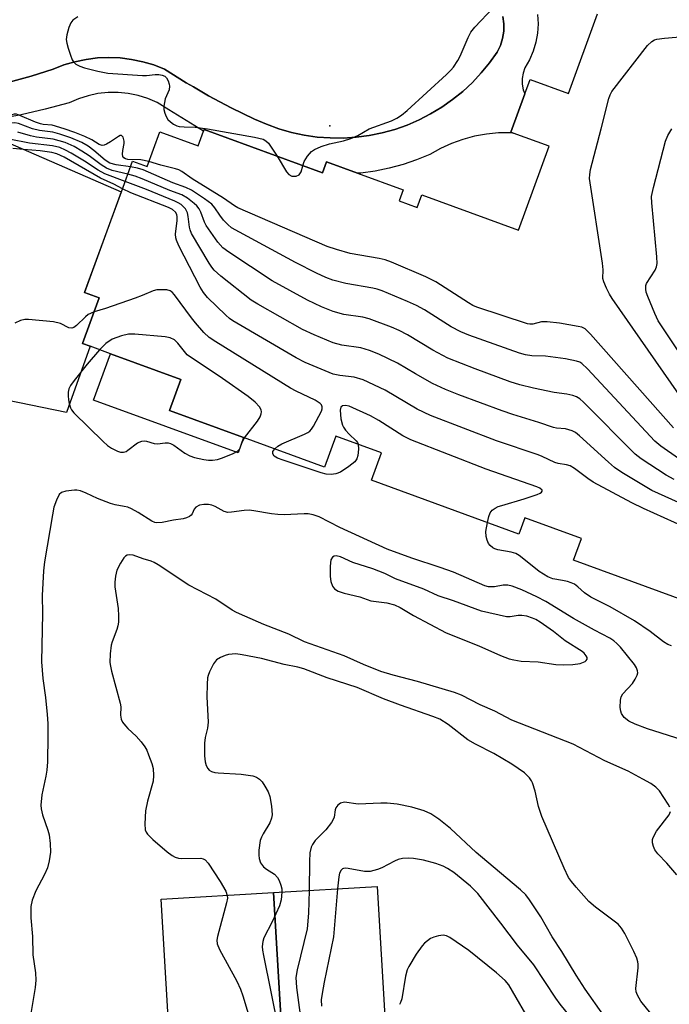
# Model space of a CAD drawing. Units: inches. Extents: x 1315759 to 1321759, y 485449 to 489449.
# Drawn here: x 1317173 to 1317321, y 488800 to 489025 of the extents above; entities that cross this region are included whole.
import ezdxf

# ---------------------------------------------------------------- set-up
doc = ezdxf.new("R2010")
doc.units = ezdxf.units.IN
doc.header["$MEASUREMENT"] = 0
for name, color, linetype in [('BLDG-Footprint', 5, 'Continuous'), ('CULTRL-Pad', 6, 'Continuous'), ('ELEV-Spot Elevation', 7, 'Continuous'), ('TRANS-Parking Lot', 4, 'Continuous'), ('TRANS-Street Sidewalk', 7, 'Continuous'), ('Undefined', 1, 'Continuous')]:
    doc.layers.add(name, color=color, linetype=linetype)

msp = doc.modelspace()

# ---------------------------------------------------------------- linework, layer by layer
at = {"layer": 'BLDG-Footprint', "elevation": 231.68}
msp.add_lwpolyline([(1317332.18, 488889.35), (1317299.26, 488901.39), (1317301.09, 488906.39), (1317288.17, 488911.11), (1317286.8, 488907.36), (1317253.04, 488919.7), (1317255.33, 488925.96), (1317244.91, 488929.77), (1317242.32, 488922.68), (1317223.82, 488929.44), (1317206.89, 488935.63), (1317209.48, 488942.72), (1317193.37, 488948.61), (1317188.7, 488950.31), (1317186.98, 488950.94), (1317190.79, 488961.36), (1317187.45, 488962.58), (1317195.86, 488985.57), (1317198.42, 488992.59), (1317201.76, 488991.37), (1317204.65, 488999.29), (1317213.4, 488996.09), (1317214.64, 488999.47), (1317214.77, 488999.84), (1317241.86, 488989.93), (1317242.78, 488992.43), (1317249.88, 488989.84), (1317260.28, 488986.03), (1317259.37, 488983.53), (1317263.53, 488982.01), (1317264.6, 488984.93), (1317286.69, 488976.85), (1317293.7, 488996.02), (1317285.46, 488999.03), (1317284.95, 488999.22), (1317288.15, 489007.98), (1317289.36, 489011.31), (1317298.12, 489008.11), (1317304.75, 489026.26)], dxfattribs=at)
at = {"layer": 'BLDG-Footprint', "elevation": 218.62}
msp.add_lwpolyline([(1317235.78, 488739.37), (1317208.37, 488737.74), (1317206.06, 488776.69), (1317205.97, 488778.24), (1317216.4, 488778.86), (1317216.28, 488780.84), (1317215.99, 488785.8), (1317207.26, 488785.28), (1317204.97, 488823.91), (1317230.68, 488825.44)], close=True, dxfattribs=at)
at = {"layer": 'BLDG-Footprint'}
msp.add_polyline3d([(1317259.45, 488740.54, 211.81), (1317244.12, 488739.86, 211.81), (1317235.78, 488739.37, 211.81), (1317230.68, 488825.44, 211.81), (1317254.33, 488826.84, 211.81), (1317256.17, 488795.86, 211.81), (1317257.73, 488769.64, 211.81)], close=True, dxfattribs=at)
at = {"layer": 'CULTRL-Pad'}
msp.add_lwpolyline([(1317223.82, 488929.44), (1317222.54, 488925.93), (1317189.5, 488938.01), (1317193.37, 488948.61), (1317209.48, 488942.72), (1317206.89, 488935.63)], close=True, dxfattribs=at)
at = {"layer": 'ELEV-Spot Elevation'}
msp.add_point((1317243.55, 489000.66, 231.74), dxfattribs=at)
at = {"layer": 'TRANS-Parking Lot'}
for points in [[(1317283.07, 489025.64, 0), (1317283.32, 489023.98, 0), (1317283.32, 489022.3, 0), (1317283.06, 489020.64, 0), (1317282.55, 489019.04, 0), (1317281.8, 489017.54, 0), (1317280.07, 489015.1, 0), (1317278.18, 489012.78, 0), (1317276.13, 489010.6, 0), (1317273.94, 489008.56, 0), (1317271.61, 489006.68, 0), (1317269.17, 489004.96, 0), (1317266.6, 489003.41, 0), (1317263.94, 489002.04, 0), (1317261.19, 489000.86, 0), (1317258.37, 488999.87, 0), (1317255.48, 488999.08, 0), (1317252.55, 488998.48, 0), (1317249.59, 488998.09, 0), (1317246.6, 488997.9, 0), (1317243.61, 488997.91, 0), (1317240.63, 488998.13, 0), (1317237.66, 488998.56, 0), (1317234.74, 488999.18, 0), (1317231.86, 489000.01, 0), (1317229.05, 489001.03, 0), (1317226.31, 489002.24, 0), (1317221.01, 489004.81, 0), (1317215.8, 489007.58, 0), (1317212.36, 489009.57, 0), (1317210.7, 489010.53, 0), (1317205.71, 489013.67, 0), (1317203.27, 489014.61, 0), (1317200.76, 489015.35, 0), (1317198.2, 489015.88, 0), (1317195.61, 489016.2, 0), (1317193, 489016.31, 0), (1317190.39, 489016.2, 0), (1317187.79, 489015.88, 0), (1317185.23, 489015.35, 0), (1317182.72, 489014.61, 0), (1317180.28, 489013.67, 0), (1317175.27, 489012.06, 0), (1317170.19, 489010.69, 0)], [(1317168.05, 488997.64, 0), (1317189.35, 488988.39, 0), (1317195.85, 488985.57, 0), (1317187.45, 488962.58, 0), (1317190.79, 488961.36, 0), (1317186.98, 488950.94, 0), (1317188.7, 488950.31, 0), (1317183.29, 488935.18, 0), (1317155.78, 488940.78, 0)]]:
    msp.add_polyline3d(points, dxfattribs=at)
at = {"layer": 'TRANS-Street Sidewalk'}
for points in [[(1317291.04, 489026.16), (1317291.16, 489024.03), (1317291.03, 489021.9), (1317290.66, 489019.79), (1317290.05, 489017.75), (1317289.21, 489015.79), (1317288.15, 489013.93), (1317287.72, 489012.73), (1317287.5, 489011.47), (1317287.52, 489010.18), (1317287.77, 489008.93), (1317288.15, 489007.98), (1317284.95, 488999.22), (1317285.46, 488999.03), (1317284.87, 488999.08), (1317282.1, 488999.05), (1317279.35, 488998.78), (1317276.63, 488998.3), (1317273.96, 488997.59), (1317271.35, 488996.66), (1317268.83, 488995.51), (1317266.42, 488994.17), (1317263.39, 488992.92), (1317260.29, 488991.86), (1317257.12, 488991), (1317253.91, 488990.35), (1317250.66, 488989.89), (1317249.88, 488989.84), (1317242.78, 488992.43), (1317241.86, 488989.93), (1317214.77, 488999.84), (1317214.64, 488999.46), (1317206.72, 489004.38), (1317204.08, 489006.02), (1317201.94, 489006.92), (1317199.72, 489007.6), (1317197.45, 489008.06), (1317195.14, 489008.29), (1317192.82, 489008.28), (1317190.51, 489008.04), (1317188.24, 489007.57), (1317186.03, 489006.87), (1317183.9, 489005.96), (1317178.46, 489004.48), (1317172.97, 489003.22), (1317167.43, 489002.19)], [(1317170.19, 489010.69), (1317175.27, 489012.06), (1317180.28, 489013.67), (1317182.72, 489014.61), (1317185.23, 489015.35), (1317187.79, 489015.88), (1317190.39, 489016.2), (1317193, 489016.31), (1317195.61, 489016.2), (1317198.2, 489015.88), (1317200.76, 489015.35), (1317203.27, 489014.61), (1317205.71, 489013.67), (1317210.7, 489010.53), (1317212.36, 489009.57), (1317215.8, 489007.58), (1317221.01, 489004.81), (1317226.31, 489002.24), (1317229.05, 489001.03), (1317231.86, 489000.01), (1317234.74, 488999.18), (1317237.66, 488998.56), (1317240.63, 488998.13), (1317243.61, 488997.91), (1317246.6, 488997.9), (1317249.59, 488998.09), (1317252.55, 488998.48), (1317255.48, 488999.08), (1317258.37, 488999.87), (1317261.19, 489000.86), (1317263.94, 489002.04), (1317266.6, 489003.41), (1317269.17, 489004.96), (1317271.61, 489006.68), (1317273.94, 489008.56), (1317276.13, 489010.6), (1317278.18, 489012.78), (1317280.07, 489015.1), (1317281.8, 489017.54), (1317282.55, 489019.04), (1317283.06, 489020.64), (1317283.32, 489022.3), (1317283.32, 489023.98), (1317283.07, 489025.64)]]:
    msp.add_lwpolyline(points, dxfattribs=at)
at = {"layer": 'Undefined'}
for points, elevation in [([(1317252.56, 489000), (1317257.64, 489001.86), (1317258.84, 489002.41), (1317259.95, 489003.11), (1317261.25, 489004.19), (1317270.22, 489012.44), (1317271.25, 489013.44), (1317271.81, 489014.12), (1317272.81, 489015.59), (1317273.38, 489016.62), (1317275.17, 489020.84), (1317275.82, 489022.1), (1317276.72, 489023.22), (1317280.89, 489027.69)], 232), ([(1317185.92, 489025.62), (1317184.76, 489024.84), (1317184.29, 489024.19), (1317183.87, 489023.16), (1317183.4, 489021.51), (1317183.25, 489020.41), (1317183.36, 489019.58), (1317183.67, 489018.47), (1317184.21, 489016.81), (1317184.65, 489015.77), (1317184.94, 489015.33), (1317185.45, 489014.81), (1317186.35, 489014.3), (1317187.44, 489013.96), (1317190.52, 489013.19), (1317192.79, 489012.75), (1317200.73, 489012.17), (1317201.62, 489012.18), (1317203.61, 489012.39), (1317204.41, 489012.39), (1317205.17, 489012.28), (1317205.83, 489012), (1317206.18, 489011.66), (1317206.56, 489010.98), (1317206.82, 489010.23), (1317206.91, 489009.73), (1317206.79, 489008.95), (1317205.87, 489006.85), (1317205.57, 489005.21), (1317205.6, 489004.39), (1317205.79, 489003.6), (1317206.08, 489002.84), (1317206.48, 489002.16), (1317207.08, 489001.58), (1317207.78, 489001.09), (1317208.53, 489000.71), (1317209.07, 489000.55), (1317210.19, 489000.45), (1317212.78, 489000.4), (1317215.58, 489000)], 232), ([(1317305.59, 489000), (1317307.37, 489006.92), (1317307.66, 489007.75), (1317308.06, 489008.52), (1317316.17, 489019.06), (1317317.18, 489019.97), (1317317.82, 489020.31), (1317318.33, 489020.48), (1317320.09, 489020.72), (1317355.53, 489023.77), (1317356.98, 489023.8), (1317357.77, 489023.58), (1317358.69, 489022.92), (1317366.87, 489015.26)], 234), ([(1317182.77, 489000), (1317180.01, 489000.83), (1317177.98, 489001.01), (1317177.35, 489001.14), (1317176.24, 489001.54), (1317172.68, 489003.07), (1317171.87, 489003.32), (1317171.34, 489003.38), (1317170.78, 489003.23), (1317170.13, 489002.78), (1317167.59, 489000)], 232), ([(1317175.58, 489000), (1317172.36, 489001.19), (1317171.47, 489001.38), (1317170.58, 489001.29), (1317169.55, 489001.05), (1317168.97, 489000.66), (1317168.31, 489000)], 230), ([(1317197.95, 488991.29), (1317194.68, 488991.75), (1317193.22, 488992.17), (1317192.19, 488992.81), (1317189.56, 488995.08), (1317188.24, 488996.05), (1317186.84, 488996.84), (1317184.28, 488997.95), (1317181.82, 488998.79), (1317180.16, 488999.26), (1317177.16, 488999.59), (1317175.58, 489000)], 230), ([(1317202.18, 488992.52), (1317200.32, 488992.92), (1317197.33, 488993.02), (1317196.84, 488993.15), (1317196.45, 488993.36), (1317196.21, 488993.71), (1317196.14, 488994.19), (1317196.2, 488995.03), (1317196.53, 488996.64), (1317196.52, 488997.16), (1317196.28, 488998.08), (1317195.93, 488998.47), (1317195.61, 488998.44), (1317195.22, 488998.25), (1317193.41, 488997.02), (1317192.43, 488996.46), (1317191.95, 488996.26), (1317191.47, 488996.2), (1317190.82, 488996.41), (1317189.1, 488997.48), (1317187.48, 488998.25), (1317185.23, 488999.18), (1317182.77, 489000)], 232), ([(1317215.58, 489000), (1317226.3, 488998.12), (1317228.28, 488997.61), (1317228.91, 488997.26), (1317229.48, 488996.71), (1317231.48, 488993.73)], 232), ([(1317237.35, 488991.58), (1317237.68, 488992.53), (1317238.43, 488993.75), (1317239.34, 488994.84), (1317240.01, 488995.31), (1317241.57, 488995.96), (1317243.47, 488996.6), (1317246.67, 488997.22), (1317248.34, 488997.76), (1317249.95, 488998.45), (1317252.56, 489000)], 232), ([(1317326.32, 488935.11), (1317308.09, 488961.21), (1317307.48, 488962.22), (1317306.84, 488963.56), (1317306.21, 488965.05), (1317305.99, 488965.83), (1317306.02, 488967.81), (1317305.87, 488969.27), (1317302.95, 488988.67), (1317302.97, 488989.54), (1317303.19, 488990.71), (1317305.59, 489000)], 234), ([(1317331.04, 488937.48), (1317318.59, 488956.15), (1317317.83, 488957.76), (1317316.26, 488961.65), (1317315.92, 488962.69), (1317315.8, 488963.36), (1317315.84, 488964.17), (1317315.99, 488964.68), (1317317.96, 488967.68), (1317318.28, 488968.43), (1317318.42, 488969.25), (1317318.36, 488970.71), (1317317.16, 488983.09), (1317317.13, 488984.56), (1317317.53, 488986.57), (1317320.29, 488997.19), (1317320.81, 488998.45), (1317321.79, 489000)], 236), ([(1317196.73, 488987.95), (1317192.06, 488989.73), (1317190.58, 488990.58), (1317187.44, 488992.63), (1317184.41, 488994.45), (1317183.11, 488995.16), (1317181.79, 488995.7), (1317180.14, 488996.12), (1317174.87, 488996.75), (1317170.19, 488997.67)], 226), ([(1317197.34, 488989.63), (1317193.79, 488990.5), (1317192.5, 488991.01), (1317191.28, 488991.75), (1317188.51, 488993.84), (1317186.82, 488994.93), (1317185.09, 488995.93), (1317183.03, 488996.84), (1317180.3, 488997.67), (1317176.49, 488998.1), (1317175.08, 488998.41), (1317172.19, 488999.22)], 228), ([(1317196.12, 488986.29), (1317194.14, 488987.33), (1317191.1, 488988.72), (1317182.75, 488993.54), (1317181.1, 488994.31), (1317179.95, 488994.57), (1317177.29, 488994.95), (1317173.46, 488995.24), (1317171.02, 488995.54)], 224), ([(1317231.48, 488993.73), (1317233.6, 488990.21), (1317234.16, 488989.6), (1317234.84, 488989.22), (1317235.35, 488989.15), (1317235.86, 488989.2), (1317236.53, 488989.51), (1317236.97, 488990.14), (1317237.35, 488991.58)], 232), ([(1317323.26, 488924.62), (1317319.24, 488927.46), (1317317.9, 488928.58), (1317302.47, 488945.17), (1317301.19, 488946.36), (1317300.71, 488946.64), (1317299.92, 488946.9), (1317297.42, 488947.41), (1317292.83, 488948.02), (1317289.7, 488948.1), (1317288.27, 488948.33), (1317286.89, 488948.73), (1317275.35, 488952.87), (1317273.48, 488953.61), (1317271.3, 488954.74), (1317265.17, 488958.6), (1317263.37, 488959.62), (1317261.31, 488960.57), (1317255.49, 488962.94), (1317254.37, 488963.34), (1317253.38, 488963.58), (1317247.19, 488964.62), (1317244.23, 488965.44), (1317242.61, 488966.04), (1317240.47, 488967.04), (1317235.72, 488969.48), (1317221.07, 488977.4), (1317220.18, 488978.11), (1317219.23, 488979.14), (1317218.36, 488980.25), (1317217.26, 488981.98), (1317216.56, 488982.77), (1317214.91, 488984.03), (1317211.92, 488986.01), (1317210.63, 488986.59), (1317207.62, 488987.69), (1317200.87, 488990.6), (1317199.53, 488991.04), (1317197.95, 488991.29)], 230), ([(1317322.16, 488931.68), (1317303.19, 488953.06), (1317301.94, 488954.27), (1317301.19, 488954.64), (1317300.36, 488954.85), (1317296.04, 488955.56), (1317293.27, 488955.92), (1317291.97, 488955.89), (1317289.94, 488955.34), (1317289.29, 488955.33), (1317288.73, 488955.42), (1317277.17, 488959.24), (1317276.23, 488959.66), (1317275.25, 488960.22), (1317267.79, 488965.03), (1317265.52, 488966.19), (1317257.61, 488969.56), (1317256.23, 488970.07), (1317254.84, 488970.39), (1317248.2, 488971.52), (1317245.09, 488972.4), (1317242.91, 488973.12), (1317222.47, 488981.93), (1317221.72, 488982.38), (1317219.21, 488984.16), (1317212.03, 488988.61), (1317209.71, 488990.22), (1317208.99, 488990.63), (1317208.22, 488990.89), (1317204.91, 488991.7), (1317202.18, 488992.52)], 232), ([(1317322.31, 488919.87), (1317320.44, 488920.81), (1317314.76, 488924.58), (1317313.35, 488925.65), (1317301.56, 488937.51), (1317300.68, 488938.3), (1317299.96, 488938.75), (1317299.15, 488939.04), (1317297.73, 488939.39), (1317294.82, 488939.72), (1317290.1, 488940.7), (1317286.97, 488941.46), (1317284.78, 488942.18), (1317276.77, 488945.12), (1317270.54, 488947.61), (1317267.09, 488949.43), (1317261.34, 488952.91), (1317259.38, 488953.93), (1317257.66, 488954.69), (1317252.51, 488956.61), (1317251.07, 488956.92), (1317246.73, 488957.59), (1317244.27, 488958.25), (1317241.62, 488959.31), (1317238.47, 488960.82), (1317230.32, 488965.26), (1317220.47, 488971.78), (1317219.05, 488972.83), (1317217.91, 488974.12), (1317215.28, 488977.93), (1317214.88, 488978.69), (1317214.06, 488980.97), (1317213.67, 488981.74), (1317213.14, 488982.37), (1317212.52, 488982.95), (1317210.97, 488984.19), (1317209.69, 488984.88), (1317206.94, 488985.94), (1317200.64, 488988.58), (1317199.03, 488989.18), (1317197.34, 488989.63)], 228), ([(1317327.07, 488907.91), (1317315.24, 488913.22), (1317312.58, 488914.5), (1317303.74, 488919.25), (1317302.52, 488920.06), (1317299.48, 488922.38), (1317298.48, 488922.96), (1317297.69, 488923.23), (1317295.75, 488923.5), (1317294.96, 488923.71), (1317292.11, 488925.12), (1317291.18, 488925.5), (1317281.69, 488928.68), (1317266.56, 488934.45), (1317263.54, 488935.92), (1317256.17, 488940.24), (1317251.19, 488942.62), (1317249.09, 488943.25), (1317245.83, 488943.6), (1317244.34, 488943.93), (1317237.92, 488946.63), (1317235.82, 488947.66), (1317221.34, 488956.12), (1317220.61, 488956.62), (1317219.73, 488957.38), (1317215.56, 488961.46), (1317214.64, 488962.57), (1317213.91, 488963.84), (1317209.04, 488973.25), (1317208.44, 488974.58), (1317208.29, 488975.12), (1317208.24, 488975.92), (1317208.61, 488979.07), (1317208.65, 488979.91), (1317208.56, 488980.42), (1317208.25, 488980.99), (1317207.57, 488981.56), (1317206.64, 488982.02), (1317198.04, 488985.39), (1317196.12, 488986.29)], 224), ([(1317329.34, 488911.84), (1317317.17, 488917.31), (1317310.34, 488921.49), (1317308.62, 488922.63), (1317307.25, 488923.79), (1317300.64, 488929.85), (1317299.72, 488930.58), (1317298.98, 488930.97), (1317297.41, 488931.43), (1317295.41, 488931.6), (1317294.7, 488931.75), (1317291.35, 488932.92), (1317285.38, 488934.7), (1317282.96, 488935.53), (1317273.03, 488939.24), (1317270.02, 488940.46), (1317267.05, 488941.79), (1317263.15, 488943.97), (1317258.99, 488946.42), (1317254.74, 488948.52), (1317252.61, 488949.32), (1317250.66, 488949.92), (1317246.26, 488950.58), (1317244.31, 488951.07), (1317239.95, 488952.89), (1317237.27, 488954.17), (1317227.08, 488959.9), (1317225.54, 488960.82), (1317218.64, 488966.34), (1317217.1, 488967.69), (1317216.55, 488968.35), (1317215.92, 488969.33), (1317211.91, 488976.11), (1317211.57, 488976.9), (1317211.43, 488977.51), (1317211.17, 488980), (1317211.01, 488980.79), (1317210.51, 488981.71), (1317209.55, 488982.67), (1317208.85, 488983.12), (1317208.08, 488983.48), (1317201.62, 488986.1), (1317196.73, 488987.95)], 226), ([(1317230.95, 488926.84), (1317231.67, 488927.48), (1317232.56, 488928.04), (1317237.77, 488930.2), (1317238.53, 488930.6), (1317238.98, 488930.93), (1317239.36, 488931.35), (1317239.83, 488932.08), (1317241.6, 488935.51), (1317241.76, 488936.02), (1317241.78, 488936.5), (1317241.62, 488936.89), (1317241.32, 488937.24), (1317240.16, 488938), (1317235.87, 488940.05), (1317234.56, 488940.75), (1317217.48, 488951.31), (1317215.98, 488952.3), (1317214.72, 488953.49), (1317212.79, 488955.65), (1317211.87, 488956.8), (1317208.02, 488962.08), (1317207.45, 488962.7), (1317207.01, 488963), (1317206.24, 488963.2), (1317205.4, 488963.24), (1317203.96, 488963.17), (1317203.11, 488963.01), (1317200.64, 488961.92), (1317199.05, 488961.31), (1317192.24, 488958.92), (1317189.61, 488958.15)], 222), ([(1317189.61, 488958.15), (1317188.78, 488957.82), (1317188.3, 488957.54), (1317187.66, 488957), (1317185.63, 488955.02), (1317184.97, 488954.59), (1317184.54, 488954.47), (1317183.86, 488954.54), (1317181.93, 488955.52), (1317180.38, 488955.88), (1317174.66, 488956.41), (1317173.81, 488956.4), (1317172.8, 488956.19), (1317171.53, 488955.56)], 222), ([(1317224.06, 488929.35), (1317226.99, 488933.2), (1317227.61, 488934.19), (1317227.84, 488934.86), (1317227.89, 488935.31), (1317227.8, 488935.77), (1317227.42, 488936.47), (1317226.49, 488937.53), (1317224.83, 488938.81), (1317219.02, 488942.94), (1317210.92, 488948.34), (1317208.77, 488951.04), (1317207.98, 488951.75), (1317207.02, 488952.21), (1317205.91, 488952.45), (1317198.93, 488953.05), (1317197.49, 488953.05), (1317195.87, 488952.68), (1317193.79, 488951.91), (1317192.35, 488950.91), (1317190.9, 488949.51)], 220), ([(1317190.9, 488949.51), (1317188.04, 488946.24), (1317185.09, 488942.52), (1317184.23, 488941.32), (1317183.89, 488940.61), (1317183.71, 488939.82), (1317183.67, 488938.97), (1317183.75, 488938.07), (1317183.9, 488937.19), (1317184.23, 488936.22), (1317184.46, 488935.77), (1317184.99, 488935.08), (1317191.68, 488928.54), (1317192.71, 488927.61), (1317193.58, 488927), (1317194.98, 488926.32), (1317195.7, 488926.14), (1317196.34, 488926.1), (1317196.93, 488926.27), (1317197.38, 488926.53), (1317199.52, 488928.2), (1317200.52, 488928.59), (1317201.06, 488928.66), (1317201.59, 488928.63), (1317203.38, 488928.12), (1317204.15, 488927.99), (1317205.9, 488928.2), (1317206.55, 488928.2), (1317207.1, 488928.08), (1317207.88, 488927.73), (1317210.41, 488925.85), (1317211.53, 488925.23), (1317212.62, 488924.89), (1317214.75, 488924.43), (1317215.83, 488924.28), (1317216.69, 488924.29), (1317217.84, 488924.46), (1317218.97, 488924.8), (1317221.44, 488925.79), (1317222.44, 488926.33), (1317222.98, 488926.89), (1317223.52, 488928.38), (1317224.06, 488929.35)], 220), ([(1317279.58, 488910), (1317279.92, 488911.43), (1317280.21, 488912.22), (1317280.69, 488912.83), (1317281.32, 488913.29), (1317282.05, 488913.66), (1317282.87, 488913.95), (1317287.95, 488915.43), (1317290.96, 488916.4), (1317291.66, 488916.71), (1317291.98, 488916.94), (1317292.13, 488917.2), (1317292.07, 488917.45), (1317291.59, 488917.84), (1317290.85, 488918.18), (1317279.3, 488922.23), (1317262.03, 488928.91), (1317260.24, 488929.82), (1317254.72, 488933.31), (1317252.85, 488934.37), (1317247.98, 488936.58), (1317247.16, 488936.8), (1317246.42, 488936.71), (1317246.03, 488936.37), (1317245.89, 488935.68), (1317246.09, 488933.71), (1317246.42, 488932.31), (1317246.66, 488931.8), (1317247.15, 488931.1), (1317247.93, 488930.24), (1317249.53, 488928.71), (1317249.84, 488928.3), (1317250.01, 488927.9)], 222), ([(1317250.01, 488927.9), (1317250.09, 488926.77), (1317249.93, 488925.37), (1317249.71, 488924.59), (1317249.25, 488923.93), (1317247.91, 488922.83), (1317245.96, 488921.54), (1317244.92, 488921.15), (1317243.83, 488921.01), (1317242.72, 488921.08), (1317241.58, 488921.38), (1317232.88, 488924.25), (1317231.59, 488924.74), (1317230.81, 488925.2), (1317230.48, 488925.69), (1317230.54, 488926.27), (1317230.95, 488926.84)], 222), ([(1317324.14, 488860.37), (1317316.21, 488862.87), (1317313.34, 488863.93), (1317311.91, 488864.62), (1317310.84, 488865.5), (1317310.21, 488866.38), (1317310.06, 488866.89), (1317309.95, 488867.71), (1317309.98, 488869.4), (1317310.17, 488870.18), (1317310.52, 488870.86), (1317312.72, 488873.25), (1317313.33, 488874.19), (1317313.8, 488875.17), (1317313.94, 488875.66), (1317313.92, 488876.14), (1317313.66, 488876.85), (1317313.24, 488877.54), (1317310.01, 488881.55), (1317309.2, 488882.4), (1317308.52, 488882.95), (1317307.54, 488883.58), (1317304.06, 488885.4), (1317299.28, 488888.09), (1317292.91, 488891.97), (1317290.85, 488893.03), (1317287.42, 488894.63), (1317285.27, 488895.5), (1317284.25, 488895.69), (1317283.21, 488895.72), (1317281.19, 488895.36), (1317280.34, 488895.29), (1317279.79, 488895.35), (1317278.96, 488895.59), (1317271.86, 488898.67), (1317268.79, 488899.76), (1317262.29, 488901.88), (1317256.67, 488903.95), (1317245.85, 488908.85), (1317241.07, 488911.32), (1317239.7, 488911.81), (1317238.55, 488912), (1317237.68, 488912.03), (1317233.09, 488911.81), (1317231.63, 488911.85), (1317230.17, 488912.02), (1317226.18, 488912.72), (1317225.12, 488912.82), (1317223.98, 488912.77), (1317221.05, 488912.38), (1317220.19, 488912.35), (1317219.39, 488912.56), (1317217.34, 488913.69), (1317216.59, 488913.99), (1317215.8, 488914.15), (1317214.73, 488914.17), (1317213.71, 488913.98), (1317212.86, 488913.51), (1317212.52, 488913.11), (1317212.07, 488911.99), (1317211.86, 488911.7), (1317211.48, 488911.41), (1317210.79, 488911.08), (1317210.02, 488910.88), (1317207.82, 488910.56), (1317205.16, 488910.06), (1317204.01, 488909.96), (1317203.53, 488910.03), (1317202.86, 488910.32), (1317199.74, 488912.31), (1317198.17, 488913.17), (1317197.36, 488913.52), (1317196.54, 488913.72), (1317194.44, 488914.05), (1317193.36, 488914.37), (1317190.43, 488915.5), (1317187.79, 488916.77), (1317186.49, 488917.23), (1317185.69, 488917.4), (1317185.14, 488917.42), (1317183.19, 488917.21), (1317182.19, 488916.89), (1317181.64, 488916.39), (1317181.02, 488915.16), (1317180.45, 488913.53), (1317180.09, 488911.76), (1317178.28, 488901.07), (1317178.05, 488898.95), (1317177.73, 488893.37), (1317177.83, 488889.23), (1317177.62, 488878.19), (1317177.87, 488874.39), (1317178.54, 488870.03), (1317178.91, 488866.18), (1317179.05, 488864.11), (1317179.05, 488861.21), (1317178.94, 488855.35), (1317178.83, 488853.44), (1317178.59, 488852.02), (1317177.66, 488847.75), (1317177.42, 488845.46), (1317177.49, 488844.6), (1317177.83, 488843.19), (1317179.04, 488839.7), (1317179.33, 488838.62), (1317179.55, 488836.66), (1317179.64, 488834.67), (1317179.39, 488832.71), (1317178.94, 488831.09), (1317178.29, 488829.57), (1317176.3, 488825.84), (1317175.5, 488823.68), (1317175.19, 488822.29), (1317175.18, 488819.69), (1317175.57, 488815.39), (1317175.65, 488811.21), (1317176.23, 488807.09), (1317176.32, 488805.46), (1317176.16, 488803.73), (1317175.08, 488797.39)], 220), ([(1317321.65, 488881.82), (1317320.86, 488882.12), (1317319.86, 488882.75), (1317316.78, 488885.08), (1317313.24, 488887.53), (1317307.63, 488890.77), (1317304.26, 488892.4), (1317303.23, 488892.97), (1317301.77, 488893.97), (1317300.23, 488895.35), (1317299.46, 488895.9), (1317298.72, 488896.25), (1317297.89, 488896.51), (1317296.75, 488896.79), (1317294.56, 488897.15), (1317293.36, 488897.62), (1317291.43, 488898.84), (1317287.55, 488901.99), (1317286.85, 488902.51), (1317286.11, 488902.94), (1317285.03, 488903.26), (1317281.96, 488903.78), (1317281.27, 488904.01), (1317280.79, 488904.26), (1317280.17, 488904.77), (1317279.86, 488905.22), (1317279.53, 488905.99), (1317279.3, 488906.8), (1317279.24, 488907.94), (1317279.58, 488910)], 222), ([(1317321.32, 488844.94), (1317320.92, 488845.69), (1317318.95, 488848.69), (1317318.13, 488849.52), (1317316.92, 488850.36), (1317315.14, 488851.39), (1317311.79, 488853.18), (1317306.44, 488855.56), (1317299.2, 488859.38), (1317285.19, 488864.82), (1317281.24, 488866.91), (1317277.9, 488868.33), (1317273.62, 488870.6), (1317272.02, 488871.17), (1317263.56, 488873.66), (1317257.99, 488875.1), (1317255.19, 488875.99), (1317251.25, 488877.57), (1317246.84, 488879.55), (1317237.72, 488882.78), (1317234.16, 488884.48), (1317228.46, 488886.71), (1317224.07, 488888.59), (1317222.17, 488889.46), (1317221.21, 488889.99), (1317217.48, 488892.53), (1317211.28, 488895.74), (1317204.29, 488900.35), (1317203.34, 488900.91), (1317202.69, 488901.17), (1317200.87, 488901.7), (1317198.55, 488902.56), (1317197.82, 488902.67), (1317197.19, 488902.57), (1317196.79, 488902.34), (1317196.42, 488901.95), (1317195.64, 488900.73), (1317194.85, 488899.14), (1317194.51, 488897.79), (1317194.36, 488896.42), (1317194.36, 488895.31), (1317195.12, 488890.41), (1317195.22, 488888.67), (1317195.2, 488887.23), (1317195.08, 488886.39), (1317194.86, 488885.57), (1317193.78, 488882.74), (1317193.56, 488881.96), (1317193.32, 488880), (1317193.25, 488878.03), (1317193.36, 488877.18), (1317193.62, 488876.04), (1317195.6, 488868.74), (1317195.71, 488867.89), (1317195.64, 488865.96), (1317195.81, 488865.11), (1317196.15, 488864.41), (1317196.78, 488863.54), (1317197.35, 488862.94), (1317199.27, 488861.18), (1317200.4, 488859.9), (1317201.24, 488858.77), (1317201.66, 488858.01), (1317202.1, 488856.92), (1317202.8, 488854.97), (1317203.11, 488853.84), (1317203.24, 488852.23), (1317203.14, 488850.88), (1317201.85, 488846.33), (1317201.42, 488844.16), (1317201.23, 488841.19), (1317201.32, 488839.76), (1317201.52, 488839.26), (1317201.84, 488838.81), (1317203.07, 488837.56), (1317206.36, 488834.75), (1317207.46, 488833.94), (1317208.16, 488833.54), (1317208.92, 488833.32), (1317209.73, 488833.23), (1317214.07, 488833.29), (1317214.59, 488833.19), (1317215.03, 488832.96), (1317215.69, 488832.18), (1317218.43, 488828.01), (1317219.73, 488825.77), (1317220.07, 488824.81)], 218), ([(1317316.94, 488797.78), (1317314.69, 488800.61), (1317313.89, 488802), (1317313.63, 488802.73), (1317313.55, 488803.55), (1317314.07, 488808.23), (1317314.09, 488809.1), (1317314, 488809.65), (1317313.74, 488810.44), (1317313.05, 488812.01), (1317311, 488816.07), (1317310.28, 488817.28), (1317309.45, 488818.21), (1317304.28, 488822.12), (1317302.79, 488823.42), (1317299.85, 488826.67), (1317298.79, 488827.98), (1317298.14, 488828.92), (1317297.13, 488831), (1317291.99, 488842.84), (1317291.26, 488845.11), (1317290.49, 488848.61), (1317289.92, 488850.52), (1317289.68, 488851.02), (1317289.21, 488851.68), (1317288.04, 488852.83), (1317285.13, 488854.83), (1317281.08, 488857.26), (1317276.86, 488859.38), (1317275.1, 488860.39), (1317270.64, 488863.83), (1317268.7, 488865.07), (1317267.11, 488865.72), (1317259.73, 488868.29), (1317255.8, 488869.76), (1317249.78, 488872.32), (1317242.91, 488874.56), (1317237.57, 488876.61), (1317236.25, 488876.96), (1317233.12, 488877.59), (1317227.9, 488878.92), (1317223.5, 488879.81), (1317222.04, 488880), (1317220.36, 488879.89), (1317219.57, 488879.65), (1317218.55, 488879.21), (1317217.66, 488878.62), (1317216.96, 488877.71), (1317216.01, 488875.88), (1317215.71, 488875.06), (1317215.6, 488874.5), (1317215.5, 488873.06), (1317215.44, 488870.16), (1317215.73, 488864.36), (1317215.57, 488863.01), (1317215.05, 488860.92), (1317214.86, 488859.62), (1317214.85, 488856.72), (1317215.04, 488855.31), (1317215.28, 488854.51), (1317215.63, 488853.8), (1317215.92, 488853.46), (1317216.48, 488853.12), (1317217.22, 488852.91), (1317218.02, 488852.78), (1317223.25, 488852.5), (1317224.89, 488852.31), (1317225.96, 488852.1), (1317226.75, 488851.8), (1317227.47, 488851.36), (1317228.06, 488850.75), (1317228.7, 488849.79), (1317229.41, 488848.51), (1317229.83, 488847.44), (1317230.2, 488845.21), (1317230.34, 488843.24), (1317230.21, 488842.42), (1317229.83, 488841.38), (1317228.27, 488838.89), (1317227.89, 488838.14), (1317227.62, 488837.36), (1317227.33, 488835.13), (1317227.29, 488834.01), (1317227.37, 488833.21), (1317227.68, 488832.26), (1317228.37, 488831.37), (1317229.03, 488830.83), (1317230.86, 488829.67), (1317231.58, 488828.93), (1317231.97, 488828.2), (1317232.35, 488827.13), (1317232.53, 488826.31), (1317232.56, 488825.55)], 216), ([(1317306.16, 488797.45), (1317301.95, 488803.34), (1317299.85, 488806.55), (1317296.6, 488812.01), (1317294.41, 488815.36), (1317291.78, 488819.94), (1317289.22, 488823.8), (1317288.33, 488824.91), (1317287.16, 488826.1), (1317283.8, 488828.86), (1317277.04, 488834.64), (1317271.13, 488840.08), (1317268.49, 488842.23), (1317266.66, 488843.41), (1317265.09, 488844.1), (1317262.29, 488844.96), (1317258.91, 488845.67), (1317256.66, 488845.89), (1317255.23, 488845.91), (1317250, 488845.65), (1317246.93, 488846.09), (1317245.97, 488845.85), (1317245.36, 488845.46), (1317244.93, 488844.83), (1317244.77, 488844.33), (1317244.54, 488842.7), (1317244.34, 488842.18), (1317243.89, 488841.44), (1317242.61, 488839.82), (1317240.22, 488837.33), (1317239.58, 488836.46), (1317239.27, 488835.81), (1317238.99, 488834.53), (1317238.87, 488832.53), (1317238.83, 488825.92)], 214), ([(1317322.91, 488829.48), (1317320.6, 488832.18), (1317318.56, 488834.32), (1317317.89, 488835.25), (1317317.57, 488836.01), (1317317.36, 488836.79), (1317317.32, 488837.56), (1317317.45, 488838.05), (1317318.25, 488839.46), (1317321.11, 488843.24), (1317321.45, 488843.95)], 218), ([(1317301.39, 488793.52), (1317296.25, 488799.92), (1317295.24, 488801.28), (1317290.17, 488808.95), (1317286.44, 488813.41), (1317282.65, 488818.47), (1317277.37, 488825.22), (1317275.73, 488826.95), (1317271.92, 488830.04), (1317270.47, 488830.97), (1317269.45, 488831.5), (1317267.8, 488832.07), (1317264.96, 488832.84), (1317262.68, 488833.24), (1317261.56, 488833.3), (1317260.19, 488833.2), (1317259.13, 488832.99), (1317258.33, 488832.65), (1317255.46, 488831.08), (1317254.41, 488830.7), (1317252.78, 488830.3), (1317251.45, 488830.26), (1317247.71, 488830.98), (1317247.16, 488831.02), (1317246.67, 488830.96), (1317246.46, 488830.87), (1317246.12, 488830.55), (1317245.78, 488829.87), (1317245.62, 488829.07), (1317245.32, 488826.31)], 212), ([(1317220.07, 488824.81), (1317220.1, 488824.2), (1317219.9, 488823.09), (1317217.83, 488815.38), (1317217.7, 488814.55), (1317217.76, 488813.74), (1317218.3, 488812.42), (1317222.24, 488805.18), (1317223.12, 488803.39), (1317223.66, 488801.83), (1317226.87, 488791.27)], 218), ([(1317232.56, 488825.55), (1317232.39, 488823.76), (1317232.04, 488822.39), (1317230.39, 488818.74), (1317228.48, 488815.12), (1317228.23, 488814.29), (1317228.1, 488813.14), (1317228.15, 488812.27), (1317228.35, 488811.1), (1317231.72, 488794.45)], 216), ([(1317238.83, 488825.92), (1317238.65, 488820.78), (1317238.36, 488817.2), (1317236.07, 488807.79), (1317235.78, 488806.06), (1317235.95, 488803.72), (1317237.18, 488794.07)], 214), ([(1317245.32, 488826.31), (1317244.41, 488815.34), (1317242.25, 488804.98), (1317241.75, 488802.36), (1317241.58, 488800.9), (1317241.67, 488799.46)], 212), ([(1317290.07, 488794.73), (1317284.44, 488804.38), (1317283.61, 488805.36), (1317281.64, 488807.07), (1317275.36, 488812.22), (1317270.99, 488815.2), (1317270.22, 488815.56), (1317269.44, 488815.69), (1317268.37, 488815.57), (1317267.31, 488815.29), (1317266.56, 488814.92), (1317265.87, 488814.45), (1317265.21, 488813.91), (1317264.62, 488813.29), (1317263.28, 488811.35), (1317261.58, 488808.59), (1317261.23, 488807.78), (1317260.87, 488806.34), (1317259.99, 488801.16), (1317259.73, 488800.36), (1317259.45, 488799.86)], 210)]:
    msp.add_lwpolyline(points, dxfattribs=dict(at, elevation=elevation))
at = {"layer": 'Undefined', "elevation": 218}
msp.add_lwpolyline([(1317244.96, 488902.44), (1317244.5, 488902.37), (1317244.12, 488902.12), (1317243.78, 488901.48), (1317243.62, 488900.06), (1317243.6, 488897.67), (1317243.77, 488896.53), (1317244.14, 488895.51), (1317244.59, 488894.88), (1317245.47, 488894.32), (1317246.8, 488893.89), (1317250.39, 488893.01), (1317252.93, 488892.11), (1317256.6, 488891.68), (1317258.3, 488891.22), (1317259.62, 488890.57), (1317262.71, 488888.81), (1317270.17, 488884.83), (1317277.63, 488881.86), (1317282.58, 488879.61), (1317284.52, 488878.89), (1317285.61, 488878.63), (1317287.33, 488878.37), (1317291.21, 488878.2), (1317295.24, 488877.6), (1317296.93, 488877.49), (1317299.14, 488877.58), (1317300.82, 488877.83), (1317301.91, 488878.24), (1317302.19, 488878.49), (1317302.36, 488878.79), (1317302.37, 488879.16), (1317302.19, 488879.58), (1317301.7, 488880.19), (1317301.26, 488880.56), (1317297.37, 488883.02), (1317294.68, 488885.08), (1317291.63, 488887.22), (1317290.67, 488887.83), (1317289.92, 488888.2), (1317288.61, 488888.6), (1317287.47, 488888.77), (1317286.63, 488888.75), (1317284.81, 488888.44), (1317283.95, 488888.46), (1317278.26, 488889.75), (1317271.79, 488892.15), (1317268.29, 488893.25), (1317265.04, 488894.8), (1317258.53, 488897.14), (1317256.12, 488898.34), (1317254.76, 488898.92), (1317253.38, 488899.46), (1317248.8, 488900.91), (1317245.98, 488902.17)], close=True, dxfattribs=at)

doc.saveas('drawing.dxf')
